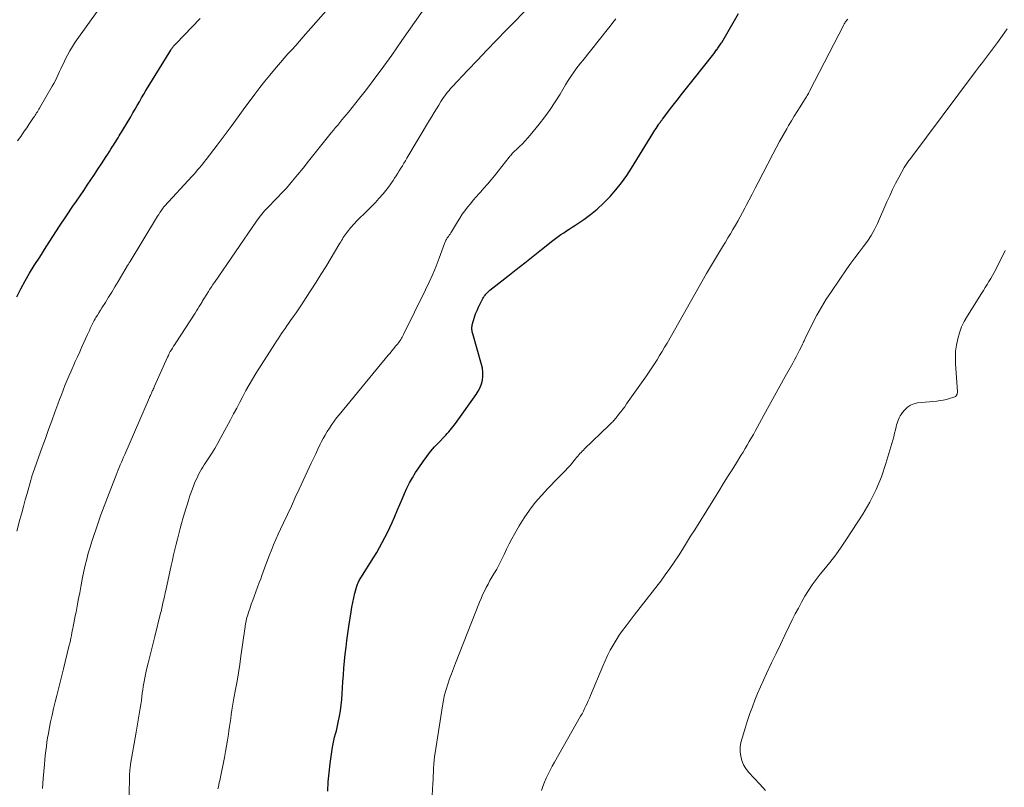
# Model space of a CAD drawing. Units: feet. Extents: x 2015000 to 2020028, y 515000 to 520000.
# Drawn here: x 2016334 to 2016523, y 518368 to 518515 of the extents above; entities that cross this region are included whole.
import ezdxf

# ---------------------------------------------------------------- set-up
doc = ezdxf.new("R2010")
doc.units = ezdxf.units.FT
doc.header["$LTSCALE"] = 100
doc.header["$MEASUREMENT"] = 0
doc.layers.add('CONTOUR INDEX', color=32, linetype='Continuous', lineweight=25)
doc.layers.add('CONTOUR INTERMEDIATE', color=40, linetype='Continuous', lineweight=15)

msp = doc.modelspace()

# ---------------------------------------------------------------- linework, layer by layer
at = {"layer": 'CONTOUR INDEX', "flags": 128}
for points, elevation in [([(2016393.03, 518366.76), (2016393.14, 518368.53), (2016393.32, 518370.3), (2016393.54, 518372.07), (2016393.99, 518375.25), (2016394.09, 518375.89), (2016394.22, 518376.53), (2016394.36, 518377.16), (2016394.53, 518377.78), (2016394.7, 518378.41), (2016394.86, 518379.04), (2016395, 518379.67), (2016395.13, 518380.31), (2016395.29, 518381.18), (2016395.47, 518382.26), (2016395.63, 518383.34), (2016395.74, 518384.43), (2016395.83, 518385.52), (2016395.97, 518387.82), (2016396.06, 518389.15), (2016396.16, 518390.49), (2016396.28, 518391.82), (2016396.42, 518393.15), (2016396.57, 518394.48), (2016396.74, 518395.81), (2016396.92, 518397.14), (2016397.11, 518398.46), (2016397.53, 518401.29), (2016397.69, 518402.2), (2016397.86, 518403.1), (2016398.06, 518404), (2016398.29, 518404.9), (2016398.65, 518406.25), (2016398.71, 518406.46), (2016398.79, 518406.67), (2016398.88, 518406.87), (2016398.97, 518407.07), (2016399.08, 518407.27), (2016399.19, 518407.46), (2016399.31, 518407.65), (2016399.42, 518407.84), (2016401.91, 518411.83), (2016402.47, 518412.76), (2016403.02, 518413.7), (2016403.54, 518414.65), (2016404.05, 518415.61), (2016404.54, 518416.58), (2016405.01, 518417.55), (2016405.46, 518418.54), (2016405.89, 518419.54), (2016406.47, 518420.94), (2016406.91, 518421.99), (2016407.37, 518423.04), (2016407.83, 518424.09), (2016408.31, 518425.13), (2016408.82, 518426.15), (2016409.36, 518427.16), (2016409.96, 518428.13), (2016410.59, 518429.08), (2016411.43, 518430.29), (2016412.13, 518431.24), (2016412.86, 518432.18), (2016413.64, 518433.07), (2016414.44, 518433.95), (2016415.5, 518435.05), (2016415.79, 518435.36), (2016416.08, 518435.66), (2016416.36, 518435.98), (2016416.63, 518436.29), (2016416.91, 518436.61), (2016417.17, 518436.93), (2016417.42, 518437.26), (2016417.67, 518437.6), (2016421.64, 518443.19), (2016422.04, 518443.84), (2016422.38, 518444.52), (2016422.64, 518445.23), (2016422.83, 518445.97), (2016422.91, 518446.73), (2016422.93, 518447.48), (2016422.85, 518448.23), (2016422.69, 518448.98), (2016420.99, 518454.85), (2016420.94, 518455.07), (2016420.89, 518455.28), (2016420.85, 518455.5), (2016420.82, 518455.72), (2016420.81, 518455.93), (2016420.82, 518456.15), (2016420.84, 518456.37), (2016420.89, 518456.58), (2016421.13, 518457.46), (2016421.32, 518458.11), (2016421.54, 518458.75), (2016421.8, 518459.37), (2016422.08, 518459.98), (2016422.93, 518461.66), (2016423.05, 518461.9), (2016423.19, 518462.12), (2016423.35, 518462.33), (2016423.52, 518462.54), (2016423.7, 518462.73), (2016423.89, 518462.92), (2016424.09, 518463.09), (2016424.29, 518463.26), (2016427.76, 518465.99), (2016429.37, 518467.26), (2016430.99, 518468.53), (2016432.6, 518469.81), (2016434.22, 518471.09), (2016436.44, 518472.85), (2016436.95, 518473.24), (2016437.46, 518473.62), (2016437.98, 518473.99), (2016438.51, 518474.35), (2016439.05, 518474.7), (2016439.58, 518475.06), (2016440.12, 518475.41), (2016440.65, 518475.77), (2016442.35, 518476.9), (2016443.69, 518477.87), (2016444.98, 518478.9), (2016446.19, 518480.02), (2016447.35, 518481.2), (2016447.44, 518481.31), (2016448.57, 518482.62), (2016449.65, 518483.97), (2016450.64, 518485.37), (2016451.59, 518486.82), (2016455.68, 518493.46), (2016455.89, 518493.79), (2016456.09, 518494.11), (2016456.29, 518494.43), (2016456.5, 518494.76), (2016456.73, 518495.1), (2016456.82, 518495.25), (2016456.92, 518495.4), (2016457.02, 518495.54), (2016457.13, 518495.68), (2016457.23, 518495.82), (2016457.34, 518495.96), (2016457.45, 518496.1), (2016457.55, 518496.24), (2016459.36, 518498.59), (2016460.38, 518499.9), (2016461.39, 518501.21), (2016462.41, 518502.51), (2016463.44, 518503.81), (2016467.41, 518508.85), (2016467.55, 518509.03), (2016467.69, 518509.21), (2016467.83, 518509.39), (2016467.97, 518509.57), (2016467.98, 518509.59), (2016468.11, 518509.76), (2016468.23, 518509.94), (2016468.36, 518510.12), (2016468.48, 518510.3), (2016468.6, 518510.48), (2016468.71, 518510.66), (2016468.83, 518510.85), (2016468.94, 518511.03), (2016471.39, 518515.23), (2016472.16, 518516.57)], 940), ([(2016333.14, 518462), (2016333.92, 518463.54), (2016334.74, 518465.06), (2016335.61, 518466.55), (2016336.51, 518468.03), (2016337.55, 518469.67), (2016338.81, 518471.66), (2016340.09, 518473.65), (2016341.39, 518475.61), (2016342.7, 518477.58), (2016343.96, 518479.44), (2016344.65, 518480.46), (2016345.34, 518481.49), (2016346.03, 518482.51), (2016346.72, 518483.53), (2016347.41, 518484.55), (2016348.09, 518485.58), (2016348.77, 518486.61), (2016349.45, 518487.64), (2016350.34, 518489.02), (2016350.66, 518489.5), (2016350.97, 518489.98), (2016351.27, 518490.47), (2016351.58, 518490.95), (2016351.74, 518491.21), (2016351.96, 518491.57), (2016352.19, 518491.93), (2016352.41, 518492.28), (2016352.64, 518492.63), (2016352.86, 518492.99), (2016353.08, 518493.35), (2016353.3, 518493.71), (2016353.52, 518494.07), (2016355.09, 518496.71), (2016355.51, 518497.43), (2016355.93, 518498.14), (2016356.34, 518498.87), (2016356.75, 518499.59), (2016357.17, 518500.31), (2016357.58, 518501.03), (2016358.01, 518501.74), (2016358.44, 518502.45), (2016362.78, 518509.51), (2016362.84, 518509.6), (2016362.89, 518509.68), (2016362.95, 518509.77), (2016363.01, 518509.85), (2016363.07, 518509.94), (2016363.13, 518510.02), (2016363.19, 518510.1), (2016363.26, 518510.18), (2016363.35, 518510.3), (2016363.47, 518510.43), (2016363.59, 518510.57), (2016363.71, 518510.7), (2016363.83, 518510.83), (2016368.44, 518515.61)], 920)]:
    msp.add_lwpolyline(points, dxfattribs=dict(at, elevation=elevation))
at = {"layer": 'CONTOUR INTERMEDIATE', "flags": 128}
for points, elevation in [([(2016333.11, 518416.84), (2016333.74, 518419.11), (2016334.08, 518420.36), (2016334.42, 518421.61), (2016334.77, 518422.87), (2016335.12, 518424.12), (2016335.82, 518426.67), (2016335.87, 518426.83), (2016335.91, 518426.99), (2016335.96, 518427.15), (2016336.01, 518427.31), (2016336.06, 518427.47), (2016336.12, 518427.63), (2016336.17, 518427.79), (2016336.23, 518427.95), (2016338.05, 518433.05), (2016338.65, 518434.73), (2016339.26, 518436.41), (2016339.87, 518438.09), (2016340.48, 518439.77), (2016341.05, 518441.32), (2016341.38, 518442.22), (2016341.72, 518443.12), (2016342.06, 518444.02), (2016342.41, 518444.91), (2016342.77, 518445.8), (2016343.14, 518446.69), (2016343.52, 518447.57), (2016343.91, 518448.44), (2016343.97, 518448.58), (2016344.4, 518449.53), (2016344.83, 518450.47), (2016345.25, 518451.41), (2016345.68, 518452.36), (2016346.77, 518454.77), (2016346.94, 518455.15), (2016347.12, 518455.53), (2016347.29, 518455.92), (2016347.47, 518456.3), (2016347.65, 518456.68), (2016347.84, 518457.06), (2016348.05, 518457.43), (2016348.26, 518457.79), (2016348.39, 518458.01), (2016348.67, 518458.47), (2016348.95, 518458.94), (2016349.24, 518459.41), (2016349.53, 518459.87), (2016350.2, 518460.93), (2016350.83, 518461.92), (2016351.44, 518462.92), (2016352.05, 518463.93), (2016352.65, 518464.93), (2016354.47, 518468.01), (2016354.54, 518468.12), (2016354.6, 518468.22), (2016354.66, 518468.32), (2016354.72, 518468.43), (2016354.78, 518468.53), (2016354.85, 518468.63), (2016354.91, 518468.74), (2016354.97, 518468.84), (2016360.06, 518477.2), (2016360.27, 518477.54), (2016360.49, 518477.88), (2016360.71, 518478.22), (2016360.93, 518478.56), (2016361.32, 518479.14), (2016361.35, 518479.19), (2016361.38, 518479.23), (2016361.42, 518479.27), (2016361.45, 518479.32), (2016361.48, 518479.36), (2016361.52, 518479.4), (2016361.56, 518479.44), (2016361.59, 518479.48), (2016366.93, 518485.27), (2016367.29, 518485.65), (2016367.64, 518486.04), (2016367.98, 518486.44), (2016368.32, 518486.83), (2016368.66, 518487.24), (2016368.99, 518487.64), (2016369.32, 518488.05), (2016369.64, 518488.47), (2016371.72, 518491.23), (2016373.07, 518493.03), (2016374.42, 518494.84), (2016375.76, 518496.65), (2016377.09, 518498.47), (2016378.07, 518499.82), (2016379, 518501.07), (2016379.94, 518502.31), (2016380.91, 518503.53), (2016381.9, 518504.74), (2016382.47, 518505.44), (2016383.19, 518506.28), (2016383.91, 518507.13), (2016384.64, 518507.96), (2016385.38, 518508.79), (2016386.13, 518509.61), (2016386.87, 518510.44), (2016387.6, 518511.27), (2016388.33, 518512.11), (2016395.61, 518520.46)], 924), ([(2016338.06, 518367.3), (2016338.21, 518369.21), (2016338.45, 518371.93), (2016338.53, 518372.79), (2016338.62, 518373.64), (2016338.72, 518374.5), (2016338.83, 518375.35), (2016338.94, 518376.2), (2016339.07, 518377.05), (2016339.22, 518377.89), (2016339.38, 518378.73), (2016339.65, 518380.1), (2016339.92, 518381.38), (2016340.2, 518382.66), (2016340.5, 518383.94), (2016340.82, 518385.22), (2016341.15, 518386.49), (2016341.47, 518387.76), (2016341.79, 518389.04), (2016342.11, 518390.31), (2016343.19, 518394.62), (2016343.25, 518394.84), (2016343.3, 518395.07), (2016343.35, 518395.29), (2016343.41, 518395.51), (2016343.46, 518395.74), (2016343.5, 518395.97), (2016343.55, 518396.19), (2016343.6, 518396.42), (2016343.67, 518396.81), (2016343.75, 518397.23), (2016343.83, 518397.65), (2016343.91, 518398.07), (2016344, 518398.49), (2016344.11, 518399.1), (2016344.26, 518399.82), (2016344.4, 518400.55), (2016344.54, 518401.27), (2016344.68, 518401.99), (2016344.83, 518402.77), (2016345.04, 518403.89), (2016345.26, 518405), (2016345.47, 518406.11), (2016345.68, 518407.23), (2016345.82, 518407.95), (2016346.06, 518409.12), (2016346.32, 518410.28), (2016346.61, 518411.44), (2016346.91, 518412.59), (2016347.24, 518413.74), (2016347.58, 518414.88), (2016347.95, 518416.01), (2016348.33, 518417.14), (2016348.73, 518418.29), (2016349.34, 518419.98), (2016349.95, 518421.67), (2016350.59, 518423.35), (2016351.23, 518425.03), (2016352.26, 518427.65), (2016352.46, 518428.15), (2016352.66, 518428.65), (2016352.87, 518429.14), (2016353.08, 518429.64), (2016353.29, 518430.13), (2016353.5, 518430.62), (2016353.71, 518431.12), (2016353.93, 518431.61), (2016358.72, 518442.61), (2016358.79, 518442.78), (2016358.87, 518442.96), (2016358.94, 518443.13), (2016359.02, 518443.3), (2016359.09, 518443.47), (2016359.17, 518443.64), (2016359.24, 518443.81), (2016359.31, 518443.98), (2016359.34, 518444.03), (2016359.42, 518444.23), (2016359.51, 518444.43), (2016359.59, 518444.62), (2016359.68, 518444.82), (2016362.16, 518450.35), (2016362.33, 518450.72), (2016362.51, 518451.08), (2016362.71, 518451.44), (2016362.91, 518451.79), (2016363.12, 518452.13), (2016363.33, 518452.48), (2016363.55, 518452.82), (2016363.77, 518453.17), (2016367.47, 518458.86), (2016367.74, 518459.28), (2016368.01, 518459.7), (2016368.27, 518460.12), (2016368.53, 518460.55), (2016368.82, 518461.01), (2016368.93, 518461.2), (2016369.05, 518461.4), (2016369.17, 518461.59), (2016369.28, 518461.78), (2016369.4, 518461.97), (2016369.52, 518462.16), (2016369.64, 518462.35), (2016369.76, 518462.54), (2016370.07, 518463.04), (2016370.35, 518463.48), (2016370.63, 518463.92), (2016370.92, 518464.35), (2016371.21, 518464.78), (2016379.34, 518476.59), (2016379.82, 518477.26), (2016380.32, 518477.91), (2016380.86, 518478.54), (2016381.41, 518479.15), (2016381.99, 518479.75), (2016382.56, 518480.35), (2016383.14, 518480.94), (2016383.72, 518481.53), (2016383.84, 518481.64), (2016384.47, 518482.3), (2016385.09, 518482.96), (2016385.69, 518483.65), (2016386.27, 518484.34), (2016387.23, 518485.52), (2016388.28, 518486.81), (2016389.33, 518488.11), (2016390.37, 518489.4), (2016391.42, 518490.7), (2016393.73, 518493.6), (2016394.14, 518494.1), (2016394.55, 518494.6), (2016394.96, 518495.1), (2016395.37, 518495.59), (2016395.78, 518496.09), (2016396.19, 518496.59), (2016396.6, 518497.09), (2016397.01, 518497.59), (2016399.16, 518500.25), (2016400.23, 518501.6), (2016401.29, 518502.97), (2016402.33, 518504.36), (2016403.35, 518505.76), (2016404.35, 518507.16), (2016405.36, 518508.58), (2016406.35, 518509.99), (2016407.34, 518511.41), (2016413.43, 518520.14)], 928), ([(2016333.3, 518492.06), (2016333.88, 518492.9), (2016334.22, 518493.39), (2016334.63, 518493.98), (2016335.04, 518494.58), (2016335.45, 518495.18), (2016335.86, 518495.78), (2016336.37, 518496.53), (2016336.52, 518496.76), (2016336.67, 518496.98), (2016336.81, 518497.21), (2016336.96, 518497.44), (2016337.1, 518497.67), (2016337.24, 518497.9), (2016337.38, 518498.13), (2016337.52, 518498.37), (2016339.97, 518502.57), (2016340.28, 518503.12), (2016340.57, 518503.68), (2016340.85, 518504.24), (2016341.12, 518504.81), (2016341.38, 518505.39), (2016341.64, 518505.96), (2016341.9, 518506.53), (2016342.17, 518507.1), (2016342.45, 518507.72), (2016342.89, 518508.58), (2016343.35, 518509.42), (2016343.86, 518510.24), (2016344.4, 518511.04), (2016348.96, 518517.4)], 916), ([(2016354.71, 518361.26), (2016354.86, 518369.95), (2016354.87, 518370.2), (2016354.88, 518370.46), (2016354.9, 518370.71), (2016354.93, 518370.96), (2016354.95, 518371.22), (2016354.99, 518371.47), (2016355.03, 518371.72), (2016355.07, 518371.98), (2016356.13, 518378.13), (2016356.27, 518378.89), (2016356.4, 518379.66), (2016356.53, 518380.42), (2016356.66, 518381.19), (2016356.79, 518381.95), (2016356.91, 518382.72), (2016357.02, 518383.49), (2016357.13, 518384.26), (2016357.22, 518384.96), (2016357.31, 518385.62), (2016357.4, 518386.28), (2016357.5, 518386.93), (2016357.61, 518387.59), (2016357.73, 518388.24), (2016357.85, 518388.89), (2016358, 518389.54), (2016358.15, 518390.18), (2016358.47, 518391.45), (2016358.79, 518392.73), (2016359.11, 518394), (2016359.43, 518395.28), (2016359.74, 518396.56), (2016360.85, 518401.07), (2016360.93, 518401.38), (2016361, 518401.7), (2016361.07, 518402.02), (2016361.15, 518402.34), (2016361.22, 518402.66), (2016361.29, 518402.98), (2016361.36, 518403.3), (2016361.43, 518403.62), (2016361.47, 518403.79), (2016361.56, 518404.19), (2016361.64, 518404.6), (2016361.73, 518405), (2016361.82, 518405.4), (2016362.88, 518410.27), (2016363.11, 518411.29), (2016363.34, 518412.3), (2016363.58, 518413.32), (2016363.82, 518414.33), (2016364.08, 518415.34), (2016364.34, 518416.35), (2016364.6, 518417.35), (2016364.88, 518418.36), (2016365.2, 518419.51), (2016365.44, 518420.32), (2016365.68, 518421.14), (2016365.93, 518421.94), (2016366.19, 518422.75), (2016366.27, 518423), (2016366.5, 518423.67), (2016366.74, 518424.35), (2016366.99, 518425.02), (2016367.24, 518425.69), (2016367.4, 518426.09), (2016367.59, 518426.55), (2016367.79, 518427.01), (2016368, 518427.46), (2016368.23, 518427.9), (2016368.46, 518428.34), (2016368.71, 518428.77), (2016368.97, 518429.19), (2016369.24, 518429.61), (2016370.01, 518430.78), (2016370.65, 518431.78), (2016371.27, 518432.8), (2016371.87, 518433.83), (2016372.45, 518434.88), (2016374.31, 518438.33), (2016374.91, 518439.45), (2016375.5, 518440.57), (2016376.09, 518441.7), (2016376.67, 518442.82), (2016377.27, 518443.94), (2016377.88, 518445.05), (2016378.53, 518446.14), (2016379.19, 518447.22), (2016382.82, 518452.95), (2016383.14, 518453.45), (2016383.47, 518453.94), (2016383.8, 518454.43), (2016384.14, 518454.92), (2016384.48, 518455.41), (2016384.83, 518455.9), (2016385.17, 518456.39), (2016385.51, 518456.87), (2016385.89, 518457.42), (2016386.41, 518458.18), (2016386.94, 518458.95), (2016387.46, 518459.72), (2016387.97, 518460.49), (2016388.89, 518461.87), (2016389.86, 518463.34), (2016390.81, 518464.82), (2016391.74, 518466.31), (2016392.66, 518467.81), (2016395.4, 518472.33), (2016395.56, 518472.6), (2016395.72, 518472.87), (2016395.88, 518473.14), (2016396.04, 518473.41), (2016396.2, 518473.68), (2016396.38, 518473.94), (2016396.56, 518474.19), (2016396.76, 518474.44), (2016397.5, 518475.34), (2016398.09, 518476.02), (2016398.69, 518476.68), (2016399.32, 518477.31), (2016399.97, 518477.93), (2016400.12, 518478.07), (2016400.84, 518478.75), (2016401.55, 518479.45), (2016402.24, 518480.18), (2016402.9, 518480.92), (2016403.7, 518481.84), (2016404.22, 518482.46), (2016404.73, 518483.1), (2016405.2, 518483.77), (2016405.65, 518484.44), (2016405.92, 518484.86), (2016406.23, 518485.34), (2016406.53, 518485.82), (2016406.83, 518486.3), (2016407.13, 518486.78), (2016407.43, 518487.26), (2016407.73, 518487.75), (2016408.02, 518488.23), (2016408.31, 518488.72), (2016412.64, 518496.03), (2016413.08, 518496.76), (2016413.52, 518497.49), (2016413.97, 518498.22), (2016414.42, 518498.95), (2016414.86, 518499.66), (2016415.09, 518500.03), (2016415.34, 518500.39), (2016415.59, 518500.75), (2016415.86, 518501.1), (2016416.13, 518501.44), (2016416.41, 518501.78), (2016416.7, 518502.11), (2016416.99, 518502.44), (2016420.04, 518505.68), (2016421.87, 518507.61), (2016423.71, 518509.54), (2016425.57, 518511.45), (2016427.43, 518513.36), (2016432.36, 518518.36)], 932), ([(2016371.89, 518367.2), (2016371.97, 518367.61), (2016372.05, 518368.01), (2016372.13, 518368.42), (2016372.22, 518368.83), (2016373.13, 518373.27), (2016373.35, 518374.38), (2016373.55, 518375.49), (2016373.74, 518376.61), (2016373.91, 518377.73), (2016374, 518378.4), (2016374.12, 518379.19), (2016374.23, 518379.97), (2016374.34, 518380.76), (2016374.45, 518381.55), (2016374.57, 518382.34), (2016374.7, 518383.12), (2016374.83, 518383.91), (2016374.97, 518384.69), (2016375.28, 518386.34), (2016375.56, 518387.94), (2016375.84, 518389.55), (2016376.09, 518391.17), (2016376.32, 518392.78), (2016377.05, 518398.01), (2016377.1, 518398.33), (2016377.15, 518398.64), (2016377.2, 518398.96), (2016377.26, 518399.28), (2016377.32, 518399.59), (2016377.39, 518399.91), (2016377.48, 518400.22), (2016377.57, 518400.52), (2016377.84, 518401.37), (2016378.08, 518402.09), (2016378.32, 518402.82), (2016378.58, 518403.54), (2016378.84, 518404.25), (2016379.86, 518406.96), (2016380.12, 518407.65), (2016380.37, 518408.34), (2016380.62, 518409.03), (2016380.86, 518409.72), (2016381.11, 518410.4), (2016381.36, 518411.09), (2016381.63, 518411.77), (2016381.9, 518412.45), (2016382.19, 518413.17), (2016382.62, 518414.2), (2016383.06, 518415.23), (2016383.51, 518416.25), (2016383.97, 518417.26), (2016384.54, 518418.47), (2016385.29, 518420.09), (2016386.04, 518421.7), (2016386.79, 518423.32), (2016387.54, 518424.94), (2016389.87, 518429.95), (2016390.29, 518430.86), (2016390.72, 518431.77), (2016391.16, 518432.68), (2016391.6, 518433.59), (2016391.79, 518433.97), (2016392.15, 518434.68), (2016392.53, 518435.38), (2016392.94, 518436.06), (2016393.36, 518436.73), (2016393.8, 518437.39), (2016394.26, 518438.03), (2016394.74, 518438.66), (2016395.24, 518439.28), (2016404.71, 518450.75), (2016405.07, 518451.18), (2016405.42, 518451.61), (2016405.77, 518452.04), (2016406.12, 518452.47), (2016406.48, 518452.91), (2016406.65, 518453.13), (2016406.82, 518453.34), (2016406.97, 518453.56), (2016407.12, 518453.79), (2016407.27, 518454.02), (2016407.41, 518454.25), (2016407.54, 518454.49), (2016407.66, 518454.73), (2016411.89, 518463.33), (2016412.61, 518464.84), (2016413.28, 518466.36), (2016413.91, 518467.9), (2016414.51, 518469.46), (2016415.53, 518472.27), (2016415.6, 518472.43), (2016415.66, 518472.59), (2016415.74, 518472.75), (2016415.82, 518472.9), (2016415.9, 518473.05), (2016415.99, 518473.2), (2016416.08, 518473.34), (2016416.18, 518473.49), (2016416.3, 518473.65), (2016416.46, 518473.87), (2016416.61, 518474.09), (2016416.76, 518474.32), (2016416.9, 518474.55), (2016418.05, 518476.46), (2016418.5, 518477.18), (2016418.97, 518477.9), (2016419.47, 518478.59), (2016419.99, 518479.28), (2016420.52, 518479.94), (2016421.07, 518480.6), (2016421.63, 518481.25), (2016422.2, 518481.89), (2016422.45, 518482.16), (2016423.14, 518482.94), (2016423.83, 518483.73), (2016424.5, 518484.53), (2016425.15, 518485.33), (2016427.99, 518488.9), (2016428.13, 518489.08), (2016428.29, 518489.26), (2016428.44, 518489.44), (2016428.6, 518489.61), (2016428.76, 518489.78), (2016428.92, 518489.95), (2016429.09, 518490.12), (2016429.26, 518490.28), (2016430.01, 518490.98), (2016430.54, 518491.5), (2016431.06, 518492.04), (2016431.56, 518492.59), (2016432.04, 518493.16), (2016433.77, 518495.29), (2016434.85, 518496.67), (2016435.89, 518498.09), (2016436.87, 518499.56), (2016437.8, 518501.05), (2016438.87, 518502.84), (2016439.24, 518503.46), (2016439.63, 518504.07), (2016440.03, 518504.67), (2016440.44, 518505.26), (2016440.87, 518505.84), (2016441.3, 518506.42), (2016441.74, 518506.99), (2016442.19, 518507.56), (2016446.9, 518513.44), (2016447.45, 518514.15), (2016448, 518514.86), (2016448.53, 518515.59)], 936), ([(2016413.03, 518363.59), (2016413.29, 518368.21), (2016413.33, 518368.96), (2016413.37, 518369.7), (2016413.41, 518370.45), (2016413.44, 518371.19), (2016413.48, 518371.94), (2016413.54, 518372.68), (2016413.62, 518373.42), (2016413.73, 518374.16), (2016415.14, 518383.22), (2016415.33, 518384.27), (2016415.56, 518385.32), (2016415.84, 518386.35), (2016416.16, 518387.37), (2016416.51, 518388.38), (2016416.88, 518389.39), (2016417.26, 518390.39), (2016417.64, 518391.39), (2016422.29, 518403.16), (2016422.59, 518403.87), (2016422.89, 518404.58), (2016423.22, 518405.28), (2016423.56, 518405.97), (2016423.92, 518406.65), (2016424.29, 518407.33), (2016424.67, 518408), (2016425.07, 518408.66), (2016425.16, 518408.82), (2016425.6, 518409.56), (2016426.02, 518410.31), (2016426.41, 518411.07), (2016426.78, 518411.85), (2016427.01, 518412.35), (2016427.5, 518413.38), (2016428.01, 518414.39), (2016428.54, 518415.4), (2016429.09, 518416.39), (2016429.93, 518417.87), (2016430.89, 518419.42), (2016431.91, 518420.92), (2016433.03, 518422.35), (2016434.22, 518423.73), (2016435.45, 518425.06), (2016436.08, 518425.73), (2016436.72, 518426.4), (2016437.37, 518427.06), (2016438.02, 518427.71), (2016438.28, 518427.96), (2016438.8, 518428.49), (2016439.3, 518429.03), (2016439.79, 518429.59), (2016440.27, 518430.15), (2016440.8, 518430.81), (2016441, 518431.06), (2016441.21, 518431.3), (2016441.42, 518431.54), (2016441.63, 518431.79), (2016441.85, 518432.02), (2016442.06, 518432.26), (2016442.29, 518432.48), (2016442.52, 518432.71), (2016447.22, 518437.22), (2016447.4, 518437.39), (2016447.58, 518437.57), (2016447.76, 518437.76), (2016447.94, 518437.94), (2016448.11, 518438.13), (2016448.28, 518438.32), (2016448.44, 518438.51), (2016448.6, 518438.71), (2016449.09, 518439.31), (2016449.49, 518439.82), (2016449.88, 518440.33), (2016450.26, 518440.84), (2016450.63, 518441.36), (2016454.46, 518446.79), (2016454.99, 518447.55), (2016455.51, 518448.32), (2016456.02, 518449.1), (2016456.51, 518449.89), (2016456.99, 518450.68), (2016457.47, 518451.48), (2016457.94, 518452.28), (2016458.41, 518453.08), (2016466.04, 518466.49), (2016466.79, 518467.78), (2016467.54, 518469.06), (2016468.3, 518470.34), (2016469.08, 518471.62), (2016469.65, 518472.55), (2016470.14, 518473.35), (2016470.63, 518474.16), (2016471.11, 518474.97), (2016471.59, 518475.79), (2016472.05, 518476.6), (2016472.51, 518477.43), (2016472.96, 518478.26), (2016473.4, 518479.09), (2016473.67, 518479.61), (2016474.23, 518480.71), (2016474.8, 518481.81), (2016475.37, 518482.91), (2016475.94, 518484), (2016478.78, 518489.46), (2016479.43, 518490.7), (2016480.1, 518491.94), (2016480.79, 518493.16), (2016481.49, 518494.38), (2016481.84, 518494.99), (2016482.37, 518495.9), (2016482.92, 518496.8), (2016483.47, 518497.69), (2016484.04, 518498.58), (2016484.92, 518499.96), (2016485.05, 518500.16), (2016485.17, 518500.36), (2016485.3, 518500.56), (2016485.42, 518500.77), (2016485.53, 518500.98), (2016485.65, 518501.18), (2016485.76, 518501.39), (2016485.87, 518501.6), (2016492.47, 518514.43), (2016492.51, 518514.51), (2016492.55, 518514.59), (2016492.6, 518514.67), (2016492.65, 518514.74), (2016492.69, 518514.82), (2016492.75, 518514.89), (2016492.8, 518514.96), (2016492.86, 518515.03), (2016493.08, 518515.3), (2016493.25, 518515.5)], 944), ([(2016434.22, 518366.86), (2016434.48, 518367.68), (2016434.79, 518368.48), (2016435.13, 518369.27), (2016435.51, 518370.05), (2016435.89, 518370.82), (2016436.3, 518371.58), (2016436.72, 518372.34), (2016441.77, 518381.2), (2016442.04, 518381.69), (2016442.3, 518382.17), (2016442.54, 518382.67), (2016442.78, 518383.17), (2016443, 518383.67), (2016443.23, 518384.18), (2016443.45, 518384.68), (2016443.66, 518385.19), (2016446.04, 518390.86), (2016446.49, 518391.89), (2016446.97, 518392.9), (2016447.48, 518393.9), (2016448.02, 518394.88), (2016448.6, 518395.84), (2016449.21, 518396.79), (2016449.85, 518397.7), (2016450.52, 518398.6), (2016452.1, 518400.64), (2016453.26, 518402.13), (2016454.41, 518403.62), (2016455.56, 518405.11), (2016456.71, 518406.6), (2016457.19, 518407.24), (2016458.08, 518408.42), (2016458.95, 518409.63), (2016459.78, 518410.86), (2016460.59, 518412.1), (2016461.38, 518413.35), (2016462.16, 518414.61), (2016462.95, 518415.87), (2016463.74, 518417.13), (2016468.39, 518424.59), (2016469.24, 518425.95), (2016470.09, 518427.31), (2016470.94, 518428.67), (2016471.78, 518430.03), (2016472.66, 518431.43), (2016473.06, 518432.09), (2016473.47, 518432.75), (2016473.87, 518433.42), (2016474.26, 518434.1), (2016474.65, 518434.77), (2016475.04, 518435.45), (2016475.42, 518436.13), (2016475.79, 518436.81), (2016477.09, 518439.18), (2016478.11, 518441.04), (2016479.14, 518442.91), (2016480.16, 518444.77), (2016481.19, 518446.63), (2016482.63, 518449.21), (2016482.97, 518449.84), (2016483.3, 518450.46), (2016483.63, 518451.1), (2016483.95, 518451.73), (2016484.43, 518452.69), (2016484.51, 518452.85), (2016484.58, 518453.01), (2016484.66, 518453.17), (2016484.73, 518453.34), (2016484.81, 518453.5), (2016484.88, 518453.66), (2016484.96, 518453.82), (2016485.04, 518453.98), (2016486.46, 518456.88), (2016487.28, 518458.47), (2016488.15, 518460.03), (2016489.09, 518461.55), (2016490.07, 518463.05), (2016493.06, 518467.39), (2016493.83, 518468.47), (2016494.6, 518469.54), (2016495.41, 518470.6), (2016496.23, 518471.64), (2016497.01, 518472.7), (2016497.73, 518473.8), (2016498.37, 518474.95), (2016498.95, 518476.14), (2016500.76, 518480.29), (2016501.31, 518481.49), (2016501.87, 518482.68), (2016502.46, 518483.85), (2016503.07, 518485.01), (2016504.11, 518486.91), (2016504.22, 518487.12), (2016504.34, 518487.32), (2016504.47, 518487.51), (2016504.61, 518487.7), (2016504.74, 518487.89), (2016504.88, 518488.08), (2016505.02, 518488.27), (2016505.16, 518488.46), (2016517.83, 518505.4), (2016518.22, 518505.91), (2016518.6, 518506.42), (2016518.99, 518506.92), (2016519.38, 518507.42), (2016519.77, 518507.93), (2016520.16, 518508.43), (2016520.54, 518508.94), (2016520.92, 518509.45), (2016522.07, 518511.02), (2016523.02, 518512.33), (2016523.96, 518513.63)], 948), ([(2016477.41, 518366.86), (2016476.32, 518368.11), (2016474.13, 518370.41), (2016473.59, 518371.1), (2016473.14, 518371.83), (2016472.83, 518372.64), (2016472.61, 518373.49), (2016472.53, 518374.37), (2016472.53, 518375.25), (2016472.66, 518376.12), (2016472.86, 518376.98), (2016473.5, 518379.08), (2016473.93, 518380.4), (2016474.37, 518381.72), (2016474.85, 518383.02), (2016475.34, 518384.31), (2016475.87, 518385.6), (2016476.41, 518386.87), (2016476.98, 518388.14), (2016477.56, 518389.4), (2016478.57, 518391.5), (2016479.41, 518393.27), (2016480.26, 518395.03), (2016481.11, 518396.79), (2016481.96, 518398.56), (2016482.54, 518399.75), (2016483.12, 518400.91), (2016483.71, 518402.05), (2016484.33, 518403.19), (2016484.96, 518404.32), (2016485.64, 518405.42), (2016486.35, 518406.5), (2016487.12, 518407.53), (2016487.92, 518408.54), (2016488.64, 518409.39), (2016489.8, 518410.82), (2016490.92, 518412.28), (2016491.99, 518413.79), (2016493.02, 518415.32), (2016496.13, 518420.15), (2016497.49, 518422.47), (2016498.71, 518424.85), (2016499.71, 518427.33), (2016500.58, 518429.87), (2016501.72, 518433.75), (2016501.91, 518434.4), (2016502.09, 518435.05), (2016502.26, 518435.71), (2016502.42, 518436.36), (2016502.56, 518436.94), (2016502.65, 518437.31), (2016502.75, 518437.67), (2016502.86, 518438.02), (2016502.98, 518438.38), (2016503.13, 518438.72), (2016503.3, 518439.05), (2016503.5, 518439.36), (2016503.72, 518439.66), (2016504.21, 518440.26), (2016504.74, 518440.76), (2016505.33, 518441.16), (2016505.99, 518441.41), (2016506.7, 518441.57), (2016510.4, 518441.93), (2016511.02, 518442), (2016511.63, 518442.11), (2016512.24, 518442.25), (2016512.84, 518442.41), (2016513.69, 518442.67), (2016513.85, 518442.74), (2016513.99, 518442.83), (2016514.11, 518442.95), (2016514.21, 518443.08), (2016514.28, 518443.24), (2016514.33, 518443.4), (2016514.36, 518443.57), (2016514.36, 518443.74), (2016514, 518449.11), (2016513.97, 518450.32), (2016514.02, 518451.53), (2016514.18, 518452.72), (2016514.41, 518453.91), (2016514.75, 518455.07), (2016515.16, 518456.2), (2016515.68, 518457.28), (2016516.28, 518458.33), (2016519.01, 518462.67), (2016519.37, 518463.23), (2016519.73, 518463.8), (2016520.08, 518464.37), (2016520.44, 518464.94), (2016520.79, 518465.51), (2016521.13, 518466.09), (2016521.45, 518466.68), (2016521.75, 518467.27), (2016522.36, 518468.5), (2016522.96, 518469.71), (2016523.56, 518470.93)], 952)]:
    msp.add_lwpolyline(points, dxfattribs=dict(at, elevation=elevation))

doc.saveas('drawing.dxf')
